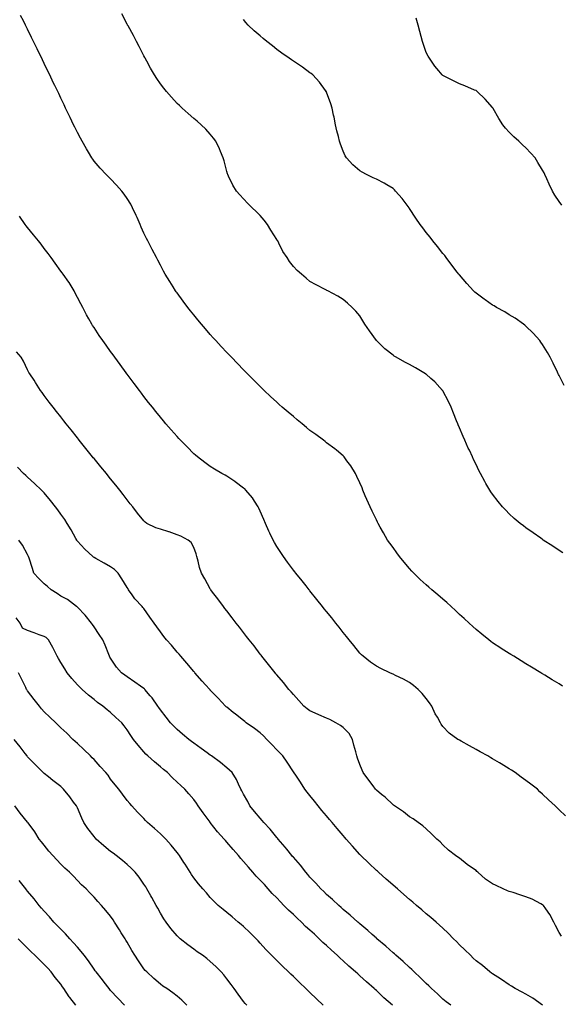
# Model space of a CAD drawing. Units: inches. Extents: x 1005443 to 1008083, y 7369178 to 7371818.
# Drawn here: x 1006653 to 1006978, y 7370072 to 7370665 of the extents above; entities that cross this region are included whole.
import ezdxf

# ---------------------------------------------------------------- set-up
doc = ezdxf.new("R2010")
doc.units = ezdxf.units.IN
doc.header["$MEASUREMENT"] = 0
doc.layers.add('Contour_10057369', color=7, linetype='Continuous', true_color=0x68be99)

msp = doc.modelspace()

# ---------------------------------------------------------------- linework, layer by layer
at = {"layer": 'Contour_10057369'}
for points in [[(1006980.33, 7370344.2, 3260), (1006978.05, 7370345.66, 3260), (1006974.26, 7370348.13, 3260), (1006968.51, 7370351.92, 3260), (1006968.24, 7370352.1, 3260), (1006968.05, 7370352.23, 3260), (1006967.02, 7370352.95, 3260), (1006962.35, 7370356.21, 3260), (1006958.05, 7370359.28, 3260), (1006956.54, 7370360.41, 3260), (1006954.63, 7370361.92, 3260), (1006951.1, 7370364.96, 3260), (1006948.05, 7370367.77, 3260), (1006945.96, 7370369.83, 3260), (1006944, 7370371.92, 3260), (1006941.29, 7370375.16, 3260), (1006938.05, 7370379.44, 3260), (1006937.02, 7370380.89, 3260), (1006936.34, 7370381.92, 3260), (1006933.98, 7370385.99, 3260), (1006933.29, 7370387.16, 3260), (1006930.7, 7370391.92, 3260), (1006929.8, 7370393.67, 3260), (1006928.05, 7370397.27, 3260), (1006926.55, 7370400.42, 3260), (1006925.85, 7370401.92, 3260), (1006924.01, 7370405.96, 3260), (1006923.4, 7370407.27, 3260), (1006921.3, 7370411.92, 3260), (1006920.3, 7370414.17, 3260), (1006918.05, 7370419.39, 3260), (1006917.3, 7370421.17, 3260), (1006917.01, 7370421.92, 3260), (1006916.33, 7370423.63, 3260), (1006914.48, 7370428.35, 3260), (1006913.09, 7370431.92, 3260), (1006911.43, 7370435.3, 3260), (1006908.05, 7370441.72, 3260), (1006907.98, 7370441.85, 3260), (1006907.93, 7370441.92, 3260), (1006906.17, 7370443.8, 3260), (1006903.16, 7370447.03, 3260), (1006900.87, 7370449.09, 3260), (1006898.05, 7370451.67, 3260), (1006897.91, 7370451.78, 3260), (1006897.71, 7370451.92, 3260), (1006891.62, 7370455.49, 3260), (1006888.05, 7370457.54, 3260), (1006885.15, 7370459.02, 3260), (1006879.86, 7370461.92, 3260), (1006878.76, 7370462.64, 3260), (1006878.05, 7370463.2, 3260), (1006873.16, 7370467.03, 3260), (1006868.05, 7370471.92, 3260), (1006863.88, 7370477.75, 3260), (1006861.13, 7370481.92, 3260), (1006859.95, 7370483.83, 3260), (1006858.05, 7370486.94, 3260), (1006855.74, 7370489.61, 3260), (1006853.56, 7370491.92, 3260), (1006850.65, 7370494.52, 3260), (1006848.05, 7370496.72, 3260), (1006844.78, 7370498.64, 3260), (1006838.86, 7370501.92, 3260), (1006838.31, 7370502.18, 3260), (1006838.05, 7370502.31, 3260), (1006837.23, 7370502.75, 3260), (1006831.72, 7370505.59, 3260), (1006828.05, 7370507.61, 3260), (1006825.68, 7370509.55, 3260), (1006822.88, 7370511.92, 3260), (1006820.3, 7370514.16, 3260), (1006818.05, 7370516.56, 3260), (1006815.74, 7370519.6, 3260), (1006814.23, 7370521.92, 3260), (1006811.81, 7370525.68, 3260), (1006809.28, 7370530.69, 3260), (1006808.61, 7370531.92, 3260), (1006808.38, 7370532.25, 3260), (1006808.05, 7370532.8, 3260), (1006804.56, 7370538.43, 3260), (1006802.56, 7370541.92, 3260), (1006800.52, 7370544.39, 3260), (1006798.05, 7370547.28, 3260), (1006795.73, 7370549.6, 3260), (1006793.35, 7370551.92, 3260), (1006790.66, 7370554.53, 3260), (1006788.05, 7370557.26, 3260), (1006785.76, 7370559.63, 3260), (1006783.8, 7370561.92, 3260), (1006781.69, 7370565.57, 3260), (1006779.08, 7370570.9, 3260), (1006778.54, 7370571.92, 3260), (1006778.44, 7370572.31, 3260), (1006778.05, 7370573.82, 3260), (1006776.33, 7370580.21, 3260), (1006775.8, 7370581.92, 3260), (1006774.16, 7370585.81, 3260), (1006773.55, 7370587.42, 3260), (1006771.36, 7370591.92, 3260), (1006769.99, 7370593.87, 3260), (1006768.05, 7370596.2, 3260), (1006765.32, 7370599.18, 3260), (1006762.53, 7370601.92, 3260), (1006760.11, 7370603.98, 3260), (1006758.05, 7370605.69, 3260), (1006754.79, 7370608.66, 3260), (1006751.18, 7370611.92, 3260), (1006749.51, 7370613.38, 3260), (1006748.05, 7370614.73, 3260), (1006744.65, 7370618.52, 3260), (1006741.73, 7370621.92, 3260), (1006740.06, 7370623.93, 3260), (1006738.05, 7370626.58, 3260), (1006735.88, 7370629.75, 3260), (1006734.5, 7370631.92, 3260), (1006732.12, 7370636, 3260), (1006729.83, 7370640.14, 3260), (1006728.83, 7370641.92, 3260), (1006728.56, 7370642.43, 3260), (1006728.05, 7370643.37, 3260), (1006725.16, 7370649.03, 3260), (1006723.67, 7370651.92, 3260), (1006721.74, 7370655.61, 3260), (1006718.57, 7370661.4, 3260), (1006718.29, 7370661.92, 3260), (1006718.21, 7370662.08, 3260), (1006718.05, 7370662.35, 3260), (1006714.74, 7370668.61, 3260)], [(1006980.14, 7370264.01, 3261), (1006978.05, 7370265.29, 3261), (1006973.93, 7370267.8, 3261), (1006969.45, 7370270.52, 3261), (1006968.05, 7370271.37, 3261), (1006967.71, 7370271.58, 3261), (1006967.14, 7370271.92, 3261), (1006961.46, 7370275.33, 3261), (1006958.05, 7370277.39, 3261), (1006955.25, 7370279.12, 3261), (1006950.72, 7370281.92, 3261), (1006949.08, 7370282.94, 3261), (1006948.05, 7370283.59, 3261), (1006943.27, 7370286.69, 3261), (1006943, 7370286.87, 3261), (1006938.05, 7370290.08, 3261), (1006937.03, 7370290.9, 3261), (1006935.75, 7370291.92, 3261), (1006931.46, 7370295.33, 3261), (1006928.05, 7370298, 3261), (1006926.05, 7370299.92, 3261), (1006923.86, 7370301.92, 3261), (1006920.83, 7370304.71, 3261), (1006918.05, 7370307.15, 3261), (1006915.66, 7370309.53, 3261), (1006913.04, 7370311.92, 3261), (1006910.45, 7370314.32, 3261), (1006908.05, 7370316.39, 3261), (1006905.05, 7370318.93, 3261), (1006901.44, 7370321.92, 3261), (1006899.62, 7370323.49, 3261), (1006898.05, 7370324.84, 3261), (1006894.36, 7370328.22, 3261), (1006890.55, 7370331.92, 3261), (1006889.35, 7370333.22, 3261), (1006888.05, 7370334.67, 3261), (1006884.7, 7370338.57, 3261), (1006881.93, 7370341.92, 3261), (1006880.31, 7370344.17, 3261), (1006878.05, 7370347.32, 3261), (1006876.16, 7370350.03, 3261), (1006874.83, 7370351.92, 3261), (1006872.36, 7370356.22, 3261), (1006870.42, 7370359.55, 3261), (1006869.06, 7370361.92, 3261), (1006868.72, 7370362.6, 3261), (1006868.05, 7370364, 3261), (1006865.46, 7370369.33, 3261), (1006864.21, 7370371.92, 3261), (1006862.38, 7370376.24, 3261), (1006861.37, 7370378.6, 3261), (1006859.97, 7370381.92, 3261), (1006859.41, 7370383.28, 3261), (1006858.05, 7370386.4, 3261), (1006856.32, 7370390.19, 3261), (1006855.42, 7370391.92, 3261), (1006852.63, 7370396.5, 3261), (1006850.31, 7370399.66, 3261), (1006848.7, 7370401.92, 3261), (1006848.39, 7370402.26, 3261), (1006848.05, 7370402.57, 3261), (1006844.05, 7370405.92, 3261), (1006842.96, 7370406.84, 3261), (1006838.05, 7370410.48, 3261), (1006837.27, 7370411.14, 3261), (1006836.29, 7370411.92, 3261), (1006831.53, 7370415.39, 3261), (1006828.05, 7370417.86, 3261), (1006825.87, 7370419.74, 3261), (1006823.28, 7370421.92, 3261), (1006820.42, 7370424.29, 3261), (1006818.05, 7370426.22, 3261), (1006814.97, 7370428.84, 3261), (1006811.31, 7370431.92, 3261), (1006809.58, 7370433.46, 3261), (1006808.05, 7370434.86, 3261), (1006804.37, 7370438.24, 3261), (1006800.44, 7370441.92, 3261), (1006799.23, 7370443.1, 3261), (1006798.05, 7370444.29, 3261), (1006794.25, 7370448.12, 3261), (1006790.51, 7370451.92, 3261), (1006789.3, 7370453.17, 3261), (1006788.05, 7370454.45, 3261), (1006784.38, 7370458.25, 3261), (1006780.84, 7370461.92, 3261), (1006779.48, 7370463.35, 3261), (1006778.05, 7370464.84, 3261), (1006774.62, 7370468.49, 3261), (1006771.46, 7370471.92, 3261), (1006769.84, 7370473.71, 3261), (1006768.05, 7370475.71, 3261), (1006765.17, 7370479.03, 3261), (1006762.68, 7370481.92, 3261), (1006760.56, 7370484.43, 3261), (1006758.05, 7370487.46, 3261), (1006756.05, 7370489.91, 3261), (1006754.43, 7370491.92, 3261), (1006751.72, 7370495.59, 3261), (1006748.05, 7370500.65, 3261), (1006747.52, 7370501.39, 3261), (1006747.13, 7370501.92, 3261), (1006745.67, 7370504.31, 3261), (1006743.67, 7370507.55, 3261), (1006740.95, 7370511.92, 3261), (1006739.95, 7370513.82, 3261), (1006738.05, 7370517.26, 3261), (1006736.44, 7370520.31, 3261), (1006735.56, 7370521.92, 3261), (1006732.96, 7370526.83, 3261), (1006732.78, 7370527.19, 3261), (1006730.38, 7370531.92, 3261), (1006729.58, 7370533.45, 3261), (1006728.05, 7370536.71, 3261), (1006726.46, 7370540.33, 3261), (1006725.8, 7370541.92, 3261), (1006723.94, 7370546.03, 3261), (1006723.38, 7370547.25, 3261), (1006721.28, 7370551.92, 3261), (1006720.15, 7370554.02, 3261), (1006718.05, 7370557.53, 3261), (1006716.18, 7370560.05, 3261), (1006714.7, 7370561.92, 3261), (1006711.57, 7370565.43, 3261), (1006708.05, 7370569.24, 3261), (1006706.69, 7370570.57, 3261), (1006705.36, 7370571.92, 3261), (1006701.79, 7370575.67, 3261), (1006698.05, 7370580.04, 3261), (1006697.24, 7370581.11, 3261), (1006696.7, 7370581.92, 3261), (1006694.64, 7370585.33, 3261), (1006693.43, 7370587.3, 3261), (1006690.82, 7370591.92, 3261), (1006689.87, 7370593.74, 3261), (1006688.05, 7370597.31, 3261), (1006686.53, 7370600.4, 3261), (1006685.78, 7370601.92, 3261), (1006683.67, 7370606.3, 3261), (1006683.26, 7370607.13, 3261), (1006680.95, 7370611.92, 3261), (1006680.01, 7370613.88, 3261), (1006678.05, 7370617.98, 3261), (1006676.77, 7370620.64, 3261), (1006676.16, 7370621.92, 3261), (1006674.41, 7370625.57, 3261), (1006673.52, 7370627.39, 3261), (1006671.35, 7370631.92, 3261), (1006670.28, 7370634.14, 3261), (1006668.05, 7370638.77, 3261), (1006667.02, 7370640.89, 3261), (1006666.53, 7370641.92, 3261), (1006665.09, 7370644.88, 3261), (1006663.75, 7370647.63, 3261), (1006661.69, 7370651.92, 3261), (1006660.49, 7370654.36, 3261), (1006658.05, 7370659.37, 3261), (1006657.21, 7370661.08, 3261), (1006656.8, 7370661.92, 3261), (1006655.52, 7370664.45, 3261), (1006653.86, 7370667.73, 3261)], [(1006981.06, 7370444.93, 3259), (1006978.05, 7370450.91, 3259), (1006977.72, 7370451.59, 3259), (1006977.56, 7370451.92, 3259), (1006977.08, 7370452.89, 3259), (1006974.44, 7370458.31, 3259), (1006972.61, 7370461.92, 3259), (1006970.97, 7370464.84, 3259), (1006968.05, 7370469.57, 3259), (1006967.13, 7370471, 3259), (1006966.45, 7370471.92, 3259), (1006962.48, 7370476.36, 3259), (1006958.05, 7370480.65, 3259), (1006957.39, 7370481.25, 3259), (1006956.53, 7370481.92, 3259), (1006951.53, 7370485.4, 3259), (1006948.05, 7370487.54, 3259), (1006945.31, 7370489.17, 3259), (1006940.41, 7370491.92, 3259), (1006938.91, 7370492.78, 3259), (1006938.05, 7370493.3, 3259), (1006933.47, 7370496.5, 3259), (1006932.97, 7370496.84, 3259), (1006928.05, 7370500.55, 3259), (1006927.32, 7370501.19, 3259), (1006926.58, 7370501.92, 3259), (1006922.46, 7370506.33, 3259), (1006918.05, 7370511.49, 3259), (1006917.86, 7370511.73, 3259), (1006917.73, 7370511.92, 3259), (1006916.72, 7370513.24, 3259), (1006913.56, 7370517.43, 3259), (1006910.11, 7370521.92, 3259), (1006909.21, 7370523.08, 3259), (1006908.05, 7370524.45, 3259), (1006904.75, 7370528.62, 3259), (1006902.1, 7370531.92, 3259), (1006900.34, 7370534.2, 3259), (1006898.05, 7370537.02, 3259), (1006895.96, 7370539.83, 3259), (1006894.46, 7370541.92, 3259), (1006891.88, 7370545.75, 3259), (1006888.05, 7370551.44, 3259), (1006887.84, 7370551.72, 3259), (1006887.7, 7370551.92, 3259), (1006886.56, 7370553.41, 3259), (1006883.56, 7370557.43, 3259), (1006879.61, 7370561.92, 3259), (1006878.86, 7370562.73, 3259), (1006878.05, 7370563.44, 3259), (1006874.27, 7370565.69, 3259), (1006872.76, 7370566.63, 3259), (1006868.05, 7370569.19, 3259), (1006866.15, 7370570.01, 3259), (1006862.02, 7370571.92, 3259), (1006859.43, 7370573.29, 3259), (1006858.05, 7370574.21, 3259), (1006853.91, 7370577.78, 3259), (1006850.09, 7370581.92, 3259), (1006849.32, 7370583.19, 3259), (1006848.05, 7370586.04, 3259), (1006846.37, 7370590.24, 3259), (1006845.8, 7370591.92, 3259), (1006845.15, 7370594.82, 3259), (1006844.33, 7370598.19, 3259), (1006843.52, 7370601.92, 3259), (1006842.57, 7370606.44, 3259), (1006842.3, 7370607.67, 3259), (1006841.41, 7370611.92, 3259), (1006840.63, 7370614.49, 3259), (1006838.05, 7370621.57, 3259), (1006837.95, 7370621.82, 3259), (1006837.9, 7370621.92, 3259), (1006837.43, 7370622.54, 3259), (1006833.73, 7370627.61, 3259), (1006829.74, 7370631.92, 3259), (1006828.81, 7370632.68, 3259), (1006828.05, 7370633.22, 3259), (1006823.48, 7370636.49, 3259), (1006822.98, 7370636.85, 3259), (1006818.05, 7370640.17, 3259), (1006817.03, 7370640.91, 3259), (1006815.62, 7370641.92, 3259), (1006811.17, 7370645.04, 3259), (1006808.05, 7370647.27, 3259), (1006805.43, 7370649.3, 3259), (1006802.1, 7370651.92, 3259), (1006799.88, 7370653.74, 3259), (1006798.05, 7370655.32, 3259), (1006794.55, 7370658.42, 3259), (1006790.91, 7370661.92, 3259), (1006789.52, 7370663.39, 3259), (1006788.05, 7370665.17, 3259)], [(1006979.65, 7370553.52, 3258), (1006978.05, 7370555.69, 3258), (1006975.58, 7370559.45, 3258), (1006974.17, 7370561.92, 3258), (1006972.17, 7370566.04, 3258), (1006970.69, 7370569.29, 3258), (1006969.45, 7370571.92, 3258), (1006968.98, 7370572.85, 3258), (1006968.05, 7370574.56, 3258), (1006965.34, 7370579.21, 3258), (1006963.58, 7370581.92, 3258), (1006960.98, 7370584.84, 3258), (1006958.05, 7370587.89, 3258), (1006955.95, 7370589.82, 3258), (1006953.78, 7370591.92, 3258), (1006950.76, 7370594.63, 3258), (1006948.05, 7370597.48, 3258), (1006945.88, 7370599.75, 3258), (1006944.16, 7370601.92, 3258), (1006941.75, 7370605.62, 3258), (1006938.39, 7370611.58, 3258), (1006938.2, 7370611.92, 3258), (1006938.14, 7370612.01, 3258), (1006938.05, 7370612.17, 3258), (1006933.5, 7370617.36, 3258), (1006928.67, 7370621.92, 3258), (1006928.34, 7370622.21, 3258), (1006928.05, 7370622.43, 3258), (1006927.2, 7370622.77, 3258), (1006921.37, 7370625.24, 3258), (1006918.05, 7370626.52, 3258), (1006914.38, 7370628.25, 3258), (1006908.89, 7370631.08, 3258), (1006908.05, 7370631.5, 3258), (1006907.84, 7370631.7, 3258), (1006907.64, 7370631.92, 3258), (1006905.55, 7370634.42, 3258), (1006903.26, 7370637.12, 3258), (1006899.94, 7370641.92, 3258), (1006899.21, 7370643.08, 3258), (1006898.05, 7370645.46, 3258), (1006896.36, 7370650.23, 3258), (1006895.84, 7370651.92, 3258), (1006895.02, 7370654.94, 3258), (1006894.16, 7370658.04, 3258), (1006893.14, 7370661.92, 3258), (1006892.07, 7370665.95, 3258)], [(1006981.93, 7370185.8, 3262), (1006978.05, 7370189.47, 3262), (1006976.82, 7370190.69, 3262), (1006975.7, 7370191.92, 3262), (1006971.67, 7370195.55, 3262), (1006968.05, 7370198.94, 3262), (1006966.53, 7370200.39, 3262), (1006964.96, 7370201.92, 3262), (1006961.03, 7370204.9, 3262), (1006958.05, 7370207.15, 3262), (1006955.31, 7370209.17, 3262), (1006951.59, 7370211.92, 3262), (1006949.46, 7370213.33, 3262), (1006948.05, 7370214.23, 3262), (1006943.27, 7370217.15, 3262), (1006942.15, 7370217.82, 3262), (1006938.05, 7370220.28, 3262), (1006937, 7370220.86, 3262), (1006935.09, 7370221.92, 3262), (1006930.57, 7370224.44, 3262), (1006928.05, 7370225.87, 3262), (1006924.11, 7370227.98, 3262), (1006919.09, 7370230.88, 3262), (1006918.05, 7370231.47, 3262), (1006917.75, 7370231.62, 3262), (1006917.17, 7370231.92, 3262), (1006911.83, 7370235.7, 3262), (1006908.05, 7370239.74, 3262), (1006907.1, 7370240.98, 3262), (1006906.58, 7370241.92, 3262), (1006904.78, 7370245.19, 3262), (1006903.5, 7370247.37, 3262), (1006901.36, 7370251.92, 3262), (1006900.02, 7370253.9, 3262), (1006898.05, 7370256.54, 3262), (1006895.59, 7370259.46, 3262), (1006893.14, 7370261.92, 3262), (1006890.42, 7370264.3, 3262), (1006888.05, 7370266.09, 3262), (1006884.29, 7370268.16, 3262), (1006879.6, 7370270.37, 3262), (1006878.05, 7370271.14, 3262), (1006877.51, 7370271.38, 3262), (1006876.14, 7370271.92, 3262), (1006870.71, 7370274.58, 3262), (1006868.05, 7370275.96, 3262), (1006864.56, 7370278.44, 3262), (1006860.01, 7370281.92, 3262), (1006859.01, 7370282.88, 3262), (1006858.05, 7370283.86, 3262), (1006854.5, 7370288.37, 3262), (1006851.56, 7370291.92, 3262), (1006849.98, 7370293.85, 3262), (1006848.05, 7370296.21, 3262), (1006845.58, 7370299.45, 3262), (1006843.61, 7370301.92, 3262), (1006841.16, 7370305.03, 3262), (1006838.05, 7370308.83, 3262), (1006836.7, 7370310.57, 3262), (1006835.62, 7370311.92, 3262), (1006832.27, 7370316.14, 3262), (1006828.05, 7370321.3, 3262), (1006827.78, 7370321.65, 3262), (1006827.55, 7370321.92, 3262), (1006825.7, 7370324.27, 3262), (1006823.36, 7370327.24, 3262), (1006819.56, 7370331.92, 3262), (1006818.91, 7370332.78, 3262), (1006818.05, 7370333.86, 3262), (1006814.61, 7370338.48, 3262), (1006812.06, 7370341.92, 3262), (1006810.47, 7370344.34, 3262), (1006808.05, 7370348.1, 3262), (1006806.61, 7370350.49, 3262), (1006805.82, 7370351.92, 3262), (1006803.95, 7370356.02, 3262), (1006803.37, 7370357.24, 3262), (1006801.34, 7370361.92, 3262), (1006800.34, 7370364.21, 3262), (1006798.05, 7370369.29, 3262), (1006797.28, 7370371.15, 3262), (1006796.92, 7370371.92, 3262), (1006794.6, 7370375.37, 3262), (1006793.4, 7370377.27, 3262), (1006789.43, 7370381.92, 3262), (1006788.75, 7370382.62, 3262), (1006788.05, 7370383.22, 3262), (1006783.12, 7370386.99, 3262), (1006782.76, 7370387.21, 3262), (1006778.05, 7370390.28, 3262), (1006776.99, 7370390.85, 3262), (1006774.91, 7370391.92, 3262), (1006770.64, 7370394.5, 3262), (1006768.05, 7370396.18, 3262), (1006764.68, 7370398.55, 3262), (1006760.27, 7370401.92, 3262), (1006759.08, 7370402.95, 3262), (1006758.05, 7370403.87, 3262), (1006754.04, 7370407.91, 3262), (1006750.13, 7370411.92, 3262), (1006749.13, 7370413, 3262), (1006748.05, 7370414.15, 3262), (1006744.46, 7370418.33, 3262), (1006741.34, 7370421.92, 3262), (1006739.84, 7370423.7, 3262), (1006738.05, 7370425.79, 3262), (1006735.33, 7370429.2, 3262), (1006733.15, 7370431.92, 3262), (1006730.9, 7370434.77, 3262), (1006728.05, 7370438.38, 3262), (1006726.53, 7370440.39, 3262), (1006725.36, 7370441.92, 3262), (1006722.24, 7370446.11, 3262), (1006718.05, 7370451.68, 3262), (1006717.95, 7370451.82, 3262), (1006717.87, 7370451.92, 3262), (1006717.38, 7370452.59, 3262), (1006713.71, 7370457.58, 3262), (1006710.52, 7370461.92, 3262), (1006709.49, 7370463.35, 3262), (1006708.05, 7370465.31, 3262), (1006705.29, 7370469.16, 3262), (1006703.32, 7370471.92, 3262), (1006701.18, 7370475.05, 3262), (1006698.05, 7370479.77, 3262), (1006697.21, 7370481.08, 3262), (1006696.68, 7370481.92, 3262), (1006694.99, 7370484.98, 3262), (1006693.6, 7370487.46, 3262), (1006691.21, 7370491.92, 3262), (1006690.12, 7370494, 3262), (1006688.05, 7370497.99, 3262), (1006686.71, 7370500.58, 3262), (1006686.04, 7370501.92, 3262), (1006683.01, 7370506.88, 3262), (1006682.8, 7370507.17, 3262), (1006679.48, 7370511.92, 3262), (1006678.87, 7370512.74, 3262), (1006678.05, 7370513.8, 3262), (1006674.66, 7370518.53, 3262), (1006672.21, 7370521.92, 3262), (1006670.46, 7370524.34, 3262), (1006668.05, 7370527.45, 3262), (1006666.17, 7370530.04, 3262), (1006664.58, 7370531.92, 3262), (1006661.65, 7370535.53, 3262), (1006658.05, 7370539.96, 3262), (1006657.18, 7370541.05, 3262), (1006656.5, 7370541.92, 3262), (1006653.19, 7370546.79, 3262)], [(1006979.51, 7370113.37, 3263), (1006978.05, 7370115.69, 3263), (1006975.97, 7370119.84, 3263), (1006974.91, 7370121.92, 3263), (1006972.51, 7370126.39, 3263), (1006970, 7370129.97, 3263), (1006968.7, 7370131.92, 3263), (1006968.34, 7370132.21, 3263), (1006968.05, 7370132.39, 3263), (1006967.14, 7370132.82, 3263), (1006961.83, 7370135.7, 3263), (1006958.05, 7370137.17, 3263), (1006954.51, 7370138.38, 3263), (1006950.33, 7370139.64, 3263), (1006948.05, 7370140.38, 3263), (1006946.89, 7370140.76, 3263), (1006944.34, 7370141.92, 3263), (1006940.1, 7370143.97, 3263), (1006938.05, 7370145.01, 3263), (1006933.84, 7370147.71, 3263), (1006929.15, 7370151.92, 3263), (1006928.6, 7370152.46, 3263), (1006928.05, 7370152.9, 3263), (1006924.75, 7370155.22, 3263), (1006922.73, 7370156.6, 3263), (1006918.05, 7370160.36, 3263), (1006917.17, 7370161.04, 3263), (1006915.61, 7370161.92, 3263), (1006911.44, 7370165.31, 3263), (1006908.05, 7370168.44, 3263), (1006906.39, 7370170.26, 3263), (1006904.45, 7370171.92, 3263), (1006901.27, 7370175.14, 3263), (1006898.05, 7370178.03, 3263), (1006896.08, 7370179.95, 3263), (1006893.23, 7370181.92, 3263), (1006890.13, 7370184, 3263), (1006888.05, 7370185.28, 3263), (1006884.4, 7370188.27, 3263), (1006878.88, 7370191.92, 3263), (1006878.38, 7370192.26, 3263), (1006878.05, 7370192.46, 3263), (1006873.25, 7370197.12, 3263), (1006871.21, 7370198.76, 3263), (1006868.05, 7370201.36, 3263), (1006867.79, 7370201.66, 3263), (1006867.55, 7370201.92, 3263), (1006866.1, 7370203.88, 3263), (1006863.5, 7370207.36, 3263), (1006860.07, 7370211.92, 3263), (1006859.45, 7370213.32, 3263), (1006858.05, 7370216.75, 3263), (1006856.7, 7370220.57, 3263), (1006856.24, 7370221.92, 3263), (1006855.62, 7370224.35, 3263), (1006854.55, 7370228.43, 3263), (1006853.67, 7370231.92, 3263), (1006851.57, 7370235.44, 3263), (1006848.05, 7370239.01, 3263), (1006846.42, 7370240.29, 3263), (1006843.71, 7370241.92, 3263), (1006839.96, 7370243.83, 3263), (1006838.05, 7370244.59, 3263), (1006833.35, 7370246.62, 3263), (1006832.92, 7370246.79, 3263), (1006828.05, 7370249.15, 3263), (1006826.37, 7370250.24, 3263), (1006824.32, 7370251.92, 3263), (1006821.43, 7370255.3, 3263), (1006818.05, 7370258.88, 3263), (1006816.69, 7370260.57, 3263), (1006815.4, 7370261.92, 3263), (1006812.21, 7370266.08, 3263), (1006808.05, 7370270.76, 3263), (1006807.52, 7370271.39, 3263), (1006807.04, 7370271.92, 3263), (1006803.9, 7370276.07, 3263), (1006803.18, 7370277.04, 3263), (1006799.09, 7370281.92, 3263), (1006798.65, 7370282.51, 3263), (1006798.05, 7370283.28, 3263), (1006794.37, 7370288.23, 3263), (1006791.41, 7370291.92, 3263), (1006789.94, 7370293.81, 3263), (1006788.05, 7370296.28, 3263), (1006785.61, 7370299.48, 3263), (1006783.7, 7370301.92, 3263), (1006781.24, 7370305.11, 3263), (1006778.05, 7370309.25, 3263), (1006776.89, 7370310.76, 3263), (1006775.99, 7370311.92, 3263), (1006772.55, 7370316.42, 3263), (1006769.36, 7370320.61, 3263), (1006768.36, 7370321.92, 3263), (1006768.24, 7370322.11, 3263), (1006768.05, 7370322.46, 3263), (1006764.76, 7370328.63, 3263), (1006762.79, 7370331.92, 3263), (1006761.54, 7370335.41, 3263), (1006760.76, 7370339.21, 3263), (1006759.97, 7370341.92, 3263), (1006759.63, 7370343.5, 3263), (1006758.05, 7370347.38, 3263), (1006756.49, 7370350.35, 3263), (1006754.77, 7370351.92, 3263), (1006750.28, 7370354.15, 3263), (1006748.05, 7370355, 3263), (1006743.2, 7370356.78, 3263), (1006742.99, 7370356.86, 3263), (1006738.05, 7370358.38, 3263), (1006735.32, 7370359.18, 3263), (1006729.79, 7370361.92, 3263), (1006728.79, 7370362.66, 3263), (1006728.05, 7370363.37, 3263), (1006724.29, 7370368.16, 3263), (1006721.32, 7370371.92, 3263), (1006719.89, 7370373.76, 3263), (1006718.05, 7370376.03, 3263), (1006715.52, 7370379.39, 3263), (1006713.55, 7370381.92, 3263), (1006711.14, 7370385.01, 3263), (1006708.05, 7370388.78, 3263), (1006706.63, 7370390.51, 3263), (1006705.46, 7370391.92, 3263), (1006702.14, 7370396.01, 3263), (1006698.05, 7370400.92, 3263), (1006697.6, 7370401.47, 3263), (1006697.22, 7370401.92, 3263), (1006693.96, 7370406.01, 3263), (1006693.16, 7370407.03, 3263), (1006689.15, 7370411.92, 3263), (1006688.67, 7370412.55, 3263), (1006688.05, 7370413.32, 3263), (1006684.29, 7370418.16, 3263), (1006681.24, 7370421.92, 3263), (1006679.85, 7370423.72, 3263), (1006678.05, 7370425.98, 3263), (1006675.48, 7370429.35, 3263), (1006673.4, 7370431.92, 3263), (1006671.1, 7370434.96, 3263), (1006668.05, 7370438.82, 3263), (1006666.75, 7370440.62, 3263), (1006665.8, 7370441.92, 3263), (1006662.83, 7370446.7, 3263), (1006661.92, 7370448.05, 3263), (1006659.37, 7370451.92, 3263), (1006658.87, 7370452.74, 3263), (1006658.05, 7370454.4, 3263), (1006655.64, 7370459.51, 3263), (1006654.19, 7370461.92, 3263), (1006651.37, 7370465.24, 3263)], [(1006968.02, 7370071.92, 3264), (1006962.24, 7370076.11, 3264), (1006958.05, 7370078.58, 3264), (1006955.91, 7370079.78, 3264), (1006951.56, 7370081.92, 3264), (1006949.41, 7370083.28, 3264), (1006948.05, 7370084.2, 3264), (1006943.44, 7370087.31, 3264), (1006941.26, 7370088.71, 3264), (1006938.05, 7370090.79, 3264), (1006937.39, 7370091.26, 3264), (1006936.4, 7370091.92, 3264), (1006931.9, 7370095.77, 3264), (1006928.05, 7370098.57, 3264), (1006926.39, 7370100.26, 3264), (1006924.67, 7370101.92, 3264), (1006921.33, 7370105.2, 3264), (1006918.05, 7370108.28, 3264), (1006916.29, 7370110.16, 3264), (1006914.57, 7370111.92, 3264), (1006911.3, 7370115.17, 3264), (1006908.05, 7370118.26, 3264), (1006906.14, 7370120, 3264), (1006903.94, 7370121.92, 3264), (1006900.76, 7370124.63, 3264), (1006898.05, 7370126.9, 3264), (1006895.34, 7370129.21, 3264), (1006892.17, 7370131.92, 3264), (1006889.95, 7370133.82, 3264), (1006888.05, 7370135.47, 3264), (1006884.61, 7370138.48, 3264), (1006880.69, 7370141.92, 3264), (1006873.95, 7370147.82, 3264), (1006869.26, 7370151.92, 3264), (1006868.62, 7370152.49, 3264), (1006868.05, 7370153.01, 3264), (1006863.43, 7370157.3, 3264), (1006858.73, 7370161.92, 3264), (1006858.4, 7370162.27, 3264), (1006858.05, 7370162.64, 3264), (1006853.66, 7370167.53, 3264), (1006849.86, 7370171.92, 3264), (1006849.03, 7370172.89, 3264), (1006848.05, 7370174.03, 3264), (1006844.45, 7370178.31, 3264), (1006841.39, 7370181.92, 3264), (1006839.86, 7370183.73, 3264), (1006838.05, 7370185.85, 3264), (1006835.28, 7370189.15, 3264), (1006832.94, 7370191.92, 3264), (1006830.77, 7370194.64, 3264), (1006828.05, 7370198.04, 3264), (1006826.33, 7370200.2, 3264), (1006824.92, 7370201.92, 3264), (1006822.3, 7370206.17, 3264), (1006819.05, 7370210.93, 3264), (1006818.38, 7370211.92, 3264), (1006818.26, 7370212.13, 3264), (1006818.05, 7370212.36, 3264), (1006814.27, 7370218.14, 3264), (1006811.75, 7370221.92, 3264), (1006809.98, 7370223.85, 3264), (1006808.05, 7370225.64, 3264), (1006805.02, 7370228.89, 3264), (1006802.15, 7370231.92, 3264), (1006800.14, 7370234.01, 3264), (1006798.05, 7370235.9, 3264), (1006794.57, 7370238.45, 3264), (1006789.67, 7370241.92, 3264), (1006788.75, 7370242.62, 3264), (1006788.05, 7370243.17, 3264), (1006783.17, 7370247.03, 3264), (1006781.83, 7370248.14, 3264), (1006778.05, 7370251.26, 3264), (1006777.69, 7370251.56, 3264), (1006777.28, 7370251.92, 3264), (1006772.76, 7370256.62, 3264), (1006768.05, 7370261.61, 3264), (1006767.9, 7370261.77, 3264), (1006767.76, 7370261.92, 3264), (1006765.23, 7370264.75, 3264), (1006763.17, 7370267.04, 3264), (1006758.79, 7370271.92, 3264), (1006758.44, 7370272.31, 3264), (1006758.05, 7370272.75, 3264), (1006753.84, 7370277.71, 3264), (1006750.25, 7370281.92, 3264), (1006749.24, 7370283.11, 3264), (1006748.05, 7370284.49, 3264), (1006744.65, 7370288.52, 3264), (1006741.7, 7370291.92, 3264), (1006740.06, 7370293.93, 3264), (1006738.05, 7370296.63, 3264), (1006735.85, 7370299.72, 3264), (1006734.23, 7370301.92, 3264), (1006731.59, 7370305.46, 3264), (1006728.05, 7370310.62, 3264), (1006727.5, 7370311.37, 3264), (1006726.96, 7370311.92, 3264), (1006722.69, 7370316.56, 3264), (1006721.08, 7370318.89, 3264), (1006718.89, 7370321.92, 3264), (1006718.61, 7370322.48, 3264), (1006718.05, 7370323.42, 3264), (1006714.74, 7370328.61, 3264), (1006712.61, 7370331.92, 3264), (1006710.27, 7370334.14, 3264), (1006708.05, 7370335.82, 3264), (1006704.19, 7370338.07, 3264), (1006699.09, 7370340.87, 3264), (1006698.05, 7370341.46, 3264), (1006697.75, 7370341.62, 3264), (1006697.35, 7370341.92, 3264), (1006692.55, 7370346.43, 3264), (1006688.05, 7370351.26, 3264), (1006687.79, 7370351.65, 3264), (1006687.64, 7370351.92, 3264), (1006687.11, 7370352.86, 3264), (1006684.2, 7370358.07, 3264), (1006681.89, 7370361.92, 3264), (1006680.39, 7370364.26, 3264), (1006678.05, 7370367.53, 3264), (1006676.25, 7370370.12, 3264), (1006674.89, 7370371.92, 3264), (1006671.92, 7370375.78, 3264), (1006668.05, 7370380.31, 3264), (1006667.23, 7370381.1, 3264), (1006666.34, 7370381.92, 3264), (1006662.11, 7370385.98, 3264), (1006658.05, 7370389.79, 3264), (1006656.94, 7370390.81, 3264), (1006655.67, 7370391.92, 3264), (1006651.9, 7370395.77, 3264)], [(1006912.81, 7370071.92, 3265), (1006910.11, 7370073.98, 3265), (1006908.05, 7370075.6, 3265), (1006904.79, 7370078.66, 3265), (1006901.19, 7370081.92, 3265), (1006899.66, 7370083.53, 3265), (1006898.05, 7370085.02, 3265), (1006894.59, 7370088.46, 3265), (1006890.77, 7370091.92, 3265), (1006889.44, 7370093.3, 3265), (1006888.05, 7370094.53, 3265), (1006884.26, 7370098.14, 3265), (1006879.83, 7370101.92, 3265), (1006878.91, 7370102.78, 3265), (1006878.05, 7370103.49, 3265), (1006873.64, 7370107.51, 3265), (1006868.31, 7370111.92, 3265), (1006868.18, 7370112.05, 3265), (1006868.05, 7370112.15, 3265), (1006865.5, 7370114.47, 3265), (1006862.94, 7370116.81, 3265), (1006858.05, 7370120.86, 3265), (1006857.5, 7370121.37, 3265), (1006856.84, 7370121.92, 3265), (1006852.26, 7370126.13, 3265), (1006848.05, 7370129.59, 3265), (1006846.85, 7370130.72, 3265), (1006845.41, 7370131.92, 3265), (1006841.63, 7370135.5, 3265), (1006838.05, 7370138.58, 3265), (1006836.38, 7370140.25, 3265), (1006834.58, 7370141.92, 3265), (1006831.54, 7370145.4, 3265), (1006828.05, 7370149.01, 3265), (1006826.7, 7370150.58, 3265), (1006825.47, 7370151.92, 3265), (1006822.28, 7370156.15, 3265), (1006818.05, 7370160.95, 3265), (1006817.61, 7370161.49, 3265), (1006817.23, 7370161.92, 3265), (1006814.2, 7370165.77, 3265), (1006813.2, 7370167.07, 3265), (1006808.83, 7370171.92, 3265), (1006808.47, 7370172.34, 3265), (1006808.05, 7370172.84, 3265), (1006804.03, 7370177.9, 3265), (1006800.34, 7370181.92, 3265), (1006799.26, 7370183.13, 3265), (1006798.05, 7370184.39, 3265), (1006794.69, 7370188.56, 3265), (1006791.9, 7370191.92, 3265), (1006790.56, 7370194.43, 3265), (1006788.05, 7370198.86, 3265), (1006787.04, 7370200.91, 3265), (1006786.51, 7370201.92, 3265), (1006785.04, 7370204.93, 3265), (1006783.86, 7370207.73, 3265), (1006781.2, 7370211.92, 3265), (1006779.58, 7370213.45, 3265), (1006778.05, 7370214.7, 3265), (1006774.15, 7370218.03, 3265), (1006768.7, 7370221.92, 3265), (1006768.32, 7370222.19, 3265), (1006768.05, 7370222.37, 3265), (1006766.23, 7370223.74, 3265), (1006762.62, 7370226.49, 3265), (1006758.05, 7370229.68, 3265), (1006756.79, 7370230.66, 3265), (1006755.06, 7370231.92, 3265), (1006751.24, 7370235.11, 3265), (1006748.05, 7370237.8, 3265), (1006746.03, 7370239.9, 3265), (1006744.14, 7370241.92, 3265), (1006741.45, 7370245.32, 3265), (1006738.05, 7370249.69, 3265), (1006737.15, 7370251.02, 3265), (1006736.51, 7370251.92, 3265), (1006732.95, 7370256.82, 3265), (1006731.81, 7370258.16, 3265), (1006728.66, 7370261.92, 3265), (1006728.38, 7370262.25, 3265), (1006728.05, 7370262.53, 3265), (1006725.99, 7370263.98, 3265), (1006722.55, 7370266.42, 3265), (1006718.05, 7370269.48, 3265), (1006716.67, 7370270.54, 3265), (1006714.65, 7370271.92, 3265), (1006711.57, 7370275.44, 3265), (1006708.05, 7370280.71, 3265), (1006707.62, 7370281.49, 3265), (1006707.37, 7370281.92, 3265), (1006706.92, 7370283.05, 3265), (1006704.8, 7370288.67, 3265), (1006703.4, 7370291.92, 3265), (1006701.16, 7370295.02, 3265), (1006698.05, 7370299.56, 3265), (1006697.11, 7370300.98, 3265), (1006696.5, 7370301.92, 3265), (1006692.74, 7370306.61, 3265), (1006688.05, 7370311.47, 3265), (1006687.82, 7370311.68, 3265), (1006687.58, 7370311.92, 3265), (1006682.16, 7370316.03, 3265), (1006678.05, 7370318.13, 3265), (1006675.84, 7370319.71, 3265), (1006672.3, 7370321.92, 3265), (1006670.02, 7370323.89, 3265), (1006668.05, 7370325.45, 3265), (1006664.83, 7370328.69, 3265), (1006661.79, 7370331.92, 3265), (1006660.98, 7370334.85, 3265), (1006658.93, 7370341.04, 3265), (1006658.67, 7370341.92, 3265), (1006658.46, 7370342.33, 3265), (1006658.05, 7370343.12, 3265), (1006654.92, 7370348.8, 3265), (1006652.72, 7370351.92, 3265)], [(1006877.68, 7370071.92, 3266), (1006872.53, 7370076.4, 3266), (1006868.05, 7370080.68, 3266), (1006867.39, 7370081.26, 3266), (1006866.69, 7370081.92, 3266), (1006862.02, 7370085.89, 3266), (1006858.05, 7370089.58, 3266), (1006856.8, 7370090.67, 3266), (1006855.52, 7370091.92, 3266), (1006851.54, 7370095.4, 3266), (1006848.05, 7370098.63, 3266), (1006846.3, 7370100.17, 3266), (1006844.53, 7370101.92, 3266), (1006841.11, 7370104.98, 3266), (1006838.05, 7370107.8, 3266), (1006835.86, 7370109.73, 3266), (1006833.67, 7370111.92, 3266), (1006830.73, 7370114.6, 3266), (1006828.05, 7370117.08, 3266), (1006825.46, 7370119.33, 3266), (1006822.86, 7370121.92, 3266), (1006820.36, 7370124.23, 3266), (1006818.05, 7370126.44, 3266), (1006815.18, 7370129.05, 3266), (1006812.42, 7370131.92, 3266), (1006810.26, 7370134.13, 3266), (1006808.05, 7370136.45, 3266), (1006805.31, 7370139.18, 3266), (1006802.9, 7370141.92, 3266), (1006800.59, 7370144.46, 3266), (1006798.05, 7370147.21, 3266), (1006795.72, 7370149.58, 3266), (1006793.75, 7370151.92, 3266), (1006791.1, 7370154.97, 3266), (1006788.05, 7370158.48, 3266), (1006786.38, 7370160.25, 3266), (1006785.02, 7370161.92, 3266), (1006781.81, 7370165.68, 3266), (1006778.05, 7370170.05, 3266), (1006777.12, 7370170.99, 3266), (1006776.33, 7370171.92, 3266), (1006772.47, 7370176.34, 3266), (1006768.05, 7370181.86, 3266), (1006768.02, 7370181.89, 3266), (1006768, 7370181.92, 3266), (1006767.88, 7370182.09, 3266), (1006763.81, 7370187.68, 3266), (1006760.78, 7370191.92, 3266), (1006759.68, 7370193.55, 3266), (1006758.05, 7370195.74, 3266), (1006755.21, 7370199.08, 3266), (1006752.66, 7370201.92, 3266), (1006750.26, 7370204.12, 3266), (1006748.05, 7370206.22, 3266), (1006745.13, 7370209.01, 3266), (1006742.2, 7370211.92, 3266), (1006739.92, 7370213.8, 3266), (1006738.05, 7370215.36, 3266), (1006734.49, 7370218.36, 3266), (1006730.44, 7370221.92, 3266), (1006729.21, 7370223.08, 3266), (1006728.05, 7370224.35, 3266), (1006724.55, 7370228.43, 3266), (1006721.81, 7370231.92, 3266), (1006720.28, 7370234.14, 3266), (1006718.05, 7370237.58, 3266), (1006716.2, 7370240.07, 3266), (1006714.7, 7370241.92, 3266), (1006711.24, 7370245.12, 3266), (1006708.05, 7370248, 3266), (1006705.87, 7370249.74, 3266), (1006703.29, 7370251.92, 3266), (1006700.22, 7370254.09, 3266), (1006698.05, 7370255.81, 3266), (1006694.64, 7370258.51, 3266), (1006690.87, 7370261.92, 3266), (1006689.45, 7370263.31, 3266), (1006688.05, 7370264.83, 3266), (1006684.61, 7370268.49, 3266), (1006681.87, 7370271.92, 3266), (1006680.43, 7370274.3, 3266), (1006678.05, 7370278.28, 3266), (1006676.69, 7370280.56, 3266), (1006675.94, 7370281.92, 3266), (1006673.64, 7370286.33, 3266), (1006673.24, 7370287.11, 3266), (1006670.69, 7370291.92, 3266), (1006669.31, 7370293.18, 3266), (1006668.05, 7370293.83, 3266), (1006665.09, 7370294.88, 3266), (1006662.09, 7370295.96, 3266), (1006658.05, 7370297.38, 3266), (1006655.05, 7370298.92, 3266), (1006653.48, 7370301.92, 3266), (1006651.24, 7370305.12, 3266)], [(1006835.96, 7370071.92, 3267), (1006831.93, 7370075.79, 3267), (1006828.05, 7370079.51, 3267), (1006826.82, 7370080.69, 3267), (1006825.54, 7370081.92, 3267), (1006821.72, 7370085.59, 3267), (1006818.05, 7370089.12, 3267), (1006816.62, 7370090.49, 3267), (1006815.13, 7370091.92, 3267), (1006811.52, 7370095.39, 3267), (1006808.05, 7370098.72, 3267), (1006806.47, 7370100.34, 3267), (1006804.95, 7370101.92, 3267), (1006801.58, 7370105.45, 3267), (1006798.05, 7370109.24, 3267), (1006796.81, 7370110.68, 3267), (1006795.63, 7370111.92, 3267), (1006791.83, 7370115.7, 3267), (1006788.05, 7370119.32, 3267), (1006786.67, 7370120.55, 3267), (1006784.88, 7370121.92, 3267), (1006781.16, 7370125.03, 3267), (1006778.05, 7370127.67, 3267), (1006775.72, 7370129.58, 3267), (1006772.71, 7370131.92, 3267), (1006770.39, 7370134.27, 3267), (1006768.05, 7370136.76, 3267), (1006765.66, 7370139.52, 3267), (1006763.48, 7370141.92, 3267), (1006761, 7370144.87, 3267), (1006758.05, 7370148.51, 3267), (1006756.77, 7370150.64, 3267), (1006755.97, 7370151.92, 3267), (1006752.86, 7370156.73, 3267), (1006752.18, 7370157.79, 3267), (1006749.51, 7370161.92, 3267), (1006748.87, 7370162.74, 3267), (1006748.05, 7370163.79, 3267), (1006744.43, 7370168.3, 3267), (1006741.18, 7370171.92, 3267), (1006739.66, 7370173.53, 3267), (1006738.05, 7370175.1, 3267), (1006734.43, 7370178.29, 3267), (1006730.16, 7370181.92, 3267), (1006729.12, 7370182.99, 3267), (1006728.05, 7370184.18, 3267), (1006724.28, 7370188.15, 3267), (1006720.85, 7370191.92, 3267), (1006719.52, 7370193.4, 3267), (1006718.05, 7370195.19, 3267), (1006715.1, 7370198.97, 3267), (1006712.96, 7370201.92, 3267), (1006710.7, 7370204.56, 3267), (1006708.05, 7370208.01, 3267), (1006706.46, 7370210.33, 3267), (1006705.17, 7370211.92, 3267), (1006701.78, 7370215.65, 3267), (1006698.05, 7370219.74, 3267), (1006697.01, 7370220.87, 3267), (1006695.87, 7370221.92, 3267), (1006691.89, 7370225.76, 3267), (1006688.05, 7370229.33, 3267), (1006686.74, 7370230.61, 3267), (1006685.38, 7370231.92, 3267), (1006681.67, 7370235.55, 3267), (1006678.05, 7370238.92, 3267), (1006676.53, 7370240.4, 3267), (1006674.95, 7370241.92, 3267), (1006671.45, 7370245.32, 3267), (1006668.05, 7370248.57, 3267), (1006666.51, 7370250.37, 3267), (1006665.26, 7370251.92, 3267), (1006662.07, 7370255.95, 3267), (1006658.05, 7370261.14, 3267), (1006657.72, 7370261.59, 3267), (1006657.47, 7370261.92, 3267), (1006656.93, 7370263.04, 3267), (1006654.39, 7370268.26, 3267), (1006652.63, 7370271.92, 3267)], [(1006789.95, 7370071.92, 3268), (1006789.06, 7370072.93, 3268), (1006788.05, 7370074.11, 3268), (1006784.75, 7370078.62, 3268), (1006782.39, 7370081.92, 3268), (1006780.56, 7370084.43, 3268), (1006778.05, 7370087.77, 3268), (1006776.22, 7370090.09, 3268), (1006774.59, 7370091.92, 3268), (1006771.33, 7370095.2, 3268), (1006768.05, 7370098.25, 3268), (1006766.03, 7370099.9, 3268), (1006763.31, 7370101.92, 3268), (1006760.24, 7370104.11, 3268), (1006758.05, 7370105.67, 3268), (1006754.45, 7370108.31, 3268), (1006749.95, 7370111.92, 3268), (1006748.92, 7370112.79, 3268), (1006748.05, 7370113.66, 3268), (1006744.25, 7370118.12, 3268), (1006741.44, 7370121.92, 3268), (1006740.06, 7370123.94, 3268), (1006738.05, 7370127.31, 3268), (1006736.39, 7370130.26, 3268), (1006735.45, 7370131.92, 3268), (1006732.81, 7370136.68, 3268), (1006732.19, 7370137.78, 3268), (1006729.88, 7370141.92, 3268), (1006729.2, 7370143.07, 3268), (1006728.05, 7370144.83, 3268), (1006725.13, 7370149, 3268), (1006722.79, 7370151.92, 3268), (1006720.46, 7370154.33, 3268), (1006718.05, 7370156.51, 3268), (1006715.14, 7370159.01, 3268), (1006711.44, 7370161.92, 3268), (1006709.51, 7370163.38, 3268), (1006708.05, 7370164.45, 3268), (1006704, 7370167.87, 3268), (1006699.36, 7370171.92, 3268), (1006698.72, 7370172.59, 3268), (1006698.05, 7370173.38, 3268), (1006694.31, 7370178.18, 3268), (1006691.88, 7370181.92, 3268), (1006690.64, 7370184.51, 3268), (1006688.05, 7370190.67, 3268), (1006687.67, 7370191.53, 3268), (1006687.48, 7370191.92, 3268), (1006685.78, 7370194.18, 3268), (1006683.46, 7370197.33, 3268), (1006679.72, 7370201.92, 3268), (1006678.9, 7370202.77, 3268), (1006678.05, 7370203.51, 3268), (1006673.3, 7370207.17, 3268), (1006670.7, 7370209.28, 3268), (1006668.05, 7370211.4, 3268), (1006667.77, 7370211.63, 3268), (1006667.45, 7370211.92, 3268), (1006662.73, 7370216.6, 3268), (1006658.05, 7370221.46, 3268), (1006657.84, 7370221.72, 3268), (1006657.69, 7370221.92, 3268), (1006656.51, 7370223.46, 3268), (1006653.51, 7370227.37, 3268), (1006650.02, 7370231.92, 3268)], [(1006754.01, 7370071.92, 3269), (1006750.98, 7370074.85, 3269), (1006748.05, 7370077.42, 3269), (1006745.55, 7370079.42, 3269), (1006741.79, 7370081.92, 3269), (1006739.56, 7370083.44, 3269), (1006738.05, 7370084.5, 3269), (1006734.09, 7370087.97, 3269), (1006729.75, 7370091.92, 3269), (1006728.92, 7370092.79, 3269), (1006728.05, 7370093.84, 3269), (1006724.73, 7370098.59, 3269), (1006722.56, 7370101.92, 3269), (1006720.89, 7370104.77, 3269), (1006718.05, 7370109.74, 3269), (1006717.22, 7370111.09, 3269), (1006716.71, 7370111.92, 3269), (1006714.47, 7370115.5, 3269), (1006713.38, 7370117.25, 3269), (1006710.41, 7370121.92, 3269), (1006709.49, 7370123.35, 3269), (1006708.05, 7370125.5, 3269), (1006705.11, 7370128.98, 3269), (1006702.55, 7370131.92, 3269), (1006700.39, 7370134.26, 3269), (1006698.05, 7370136.9, 3269), (1006695.59, 7370139.45, 3269), (1006693.26, 7370141.92, 3269), (1006690.54, 7370144.42, 3269), (1006688.05, 7370147, 3269), (1006685.66, 7370149.52, 3269), (1006683.34, 7370151.92, 3269), (1006680.53, 7370154.4, 3269), (1006678.05, 7370156.83, 3269), (1006675.57, 7370159.44, 3269), (1006673.23, 7370161.92, 3269), (1006670.8, 7370164.68, 3269), (1006668.05, 7370168.21, 3269), (1006666.44, 7370170.31, 3269), (1006665.04, 7370171.92, 3269), (1006662.32, 7370176.18, 3269), (1006658.29, 7370181.67, 3269), (1006658.12, 7370181.92, 3269), (1006658.09, 7370181.96, 3269), (1006658.05, 7370181.99, 3269), (1006653.67, 7370187.53, 3269), (1006650.31, 7370191.92, 3269)], [(1006716.32, 7370071.92, 3270), (1006712.31, 7370076.18, 3270), (1006708.05, 7370080.77, 3270), (1006707.51, 7370081.39, 3270), (1006707.09, 7370081.92, 3270), (1006704.18, 7370085.79, 3270), (1006703.22, 7370087.09, 3270), (1006699.29, 7370091.92, 3270), (1006698.78, 7370092.65, 3270), (1006698.05, 7370093.6, 3270), (1006694.71, 7370098.59, 3270), (1006692.06, 7370101.92, 3270), (1006690.34, 7370104.21, 3270), (1006688.05, 7370106.77, 3270), (1006685.67, 7370109.53, 3270), (1006683.4, 7370111.92, 3270), (1006680.89, 7370114.77, 3270), (1006678.05, 7370117.6, 3270), (1006675.9, 7370119.77, 3270), (1006673.83, 7370121.92, 3270), (1006671.17, 7370125.03, 3270), (1006668.05, 7370128.45, 3270), (1006666.44, 7370130.31, 3270), (1006665.08, 7370131.92, 3270), (1006661.96, 7370135.83, 3270), (1006658.05, 7370140.6, 3270), (1006657.46, 7370141.33, 3270), (1006656.99, 7370141.92, 3270), (1006653.01, 7370146.88, 3270)], [(1006687.01, 7370071.92, 3271), (1006683.41, 7370076.56, 3271), (1006683.09, 7370076.96, 3271), (1006679.94, 7370081.92, 3271), (1006679.11, 7370082.99, 3271), (1006678.05, 7370084.49, 3271), (1006674.74, 7370088.61, 3271), (1006672.3, 7370091.92, 3271), (1006670.22, 7370094.09, 3271), (1006668.05, 7370096.35, 3271), (1006665.24, 7370099.11, 3271), (1006662.48, 7370101.92, 3271), (1006660.19, 7370104.06, 3271), (1006658.05, 7370106.14, 3271), (1006655.15, 7370109.02, 3271), (1006652.38, 7370111.92, 3271)]]:
    msp.add_polyline3d(points, dxfattribs=at)

doc.saveas('drawing.dxf')
